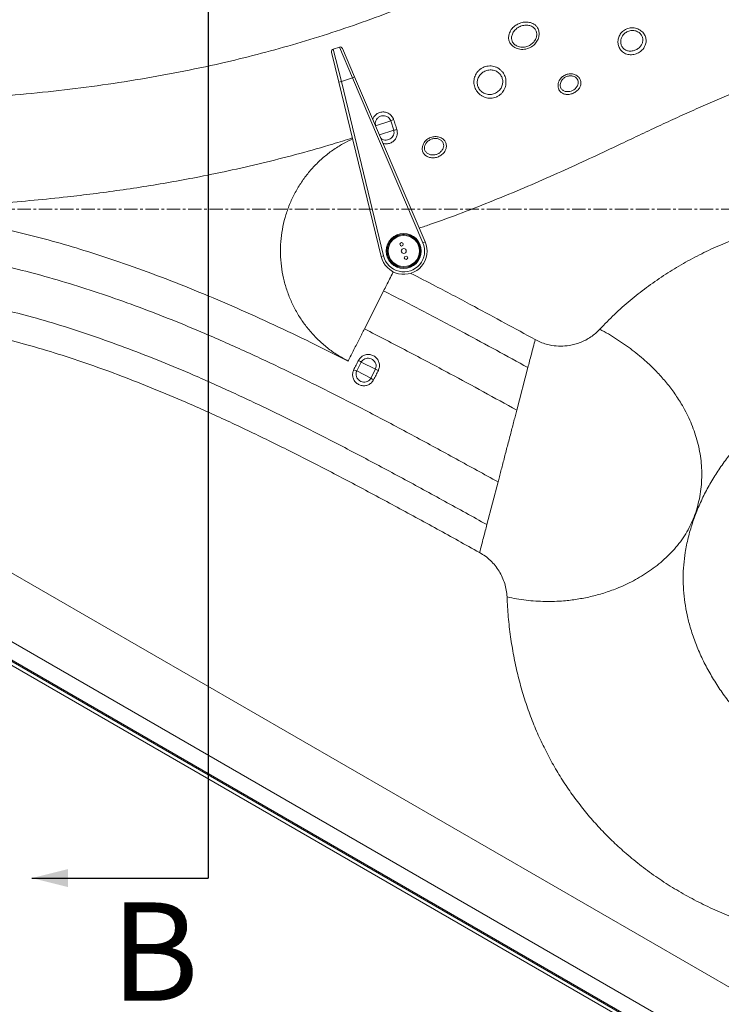
# Model space of a CAD drawing. Units: inches. Extents: x -1960 to 4484, y -122 to 381.
# Drawn here: x 69 to 95, y 183 to 220 of the extents above; entities that cross this region are included whole.
import ezdxf

# ---------------------------------------------------------------- set-up
doc = ezdxf.new("R2010")
doc.units = ezdxf.units.IN
doc.header["$MEASUREMENT"] = 0
for name, pattern in [('CENTER', [2, 1.25, -0.25, 0.25, -0.25]), ('CENTERX2', [0.8, 0.5, -0.1, 0.1, -0.1]), ('SLD-Solid', [0])]:
    doc.linetypes.add(name, pattern=pattern)
doc.layers.get('0').update_dxf_attribs({"linetype": 'SLD-Solid'})
doc.layers.add('grid', color=1, linetype='CENTER', lineweight=5)
doc.layers.add('INNER TRIANGLE DETAILS', color=7, linetype='Continuous', lineweight=0, transparency=0.3)
doc.layers.add('ZH BLOCK FORMAT', color=10, linetype='SLD-Solid')
doc.styles.add('Vortex annotative', font='arial.ttf')

msp = doc.modelspace()

# ---------------------------------------------------------------- linework, layer by layer
at = {"color": 7, "linetype": 'Continuous', "lineweight": 15}
for p, q in [((50.60787, 206.86101), (122.0259, 165.62779)), ((121.94198, 164.78534), (49.39509, 206.67031)), ((49.45759, 206.77856), (122.00448, 164.8936)), ((122.00448, 164.94738), (50.34156, 206.32198))]:
    msp.add_line(p, q, dxfattribs=at)
at = {"layer": 'grid', "linetype": 'CENTERX2'}
msp.add_line((-50.64643, 212.84975), (438.96327, 212.84975), dxfattribs=at)
at = {"layer": 'INNER TRIANGLE DETAILS', "linetype": 'Continuous'}
for p, q in [((80.61078, 217.6152), (80.33797, 218.74296)), ((80.62861, 218.93009), (80.39953, 218.85397)), ((80.39953, 218.85397), (80.70191, 217.63724)), ((81.1146, 217.77438), (80.62861, 218.93009)), ((80.74436, 218.878), (81.20079, 217.81126)), ((80.70191, 217.63724), (80.61078, 217.6152)), ((82.19297, 211.07472), (80.61078, 217.6152)), ((80.70191, 217.63724), (81.1146, 217.77438)), ((80.70191, 217.63724), (82.28409, 211.09676)), ((81.20079, 217.81126), (81.1146, 217.77438)), ((83.7617, 211.58778), (81.1146, 217.77438)), ((81.20079, 217.81126), (83.84789, 211.62466)), ((81.98592, 215.98231), (82.55251, 216.16759)), ((82.66797, 215.81081), (82.55251, 216.16759)), ((82.13176, 215.63547), (82.66797, 215.81081)), ((83.84789, 211.62466), (83.7617, 211.58778)), ((82.28409, 211.09676), (82.19297, 211.07472)), ((53.38392, 207.83146), (122.00448, 168.21336)), ((81.44733, 207.11402), (81.27812, 206.77936)), ((81.44733, 207.11402), (81.97848, 206.84544)), ((87.28231, 205.31192), (87.69899, 206.90934)), ((81.27812, 206.77936), (81.80944, 206.5107)), ((81.80944, 206.5107), (81.97848, 206.84544)), ((86.1619, 201.01659), (86.57889, 202.61519))]:
    msp.add_line(p, q, dxfattribs=at)
at = {"layer": 'INNER TRIANGLE DETAILS', "linetype": 'Continuous', "flags": 128}
msp.add_lwpolyline([(81.56558, 208.35785), (81.92658, 209.07177), (82.28759, 209.78569)], dxfattribs=at)
at = {"layer": 'INNER TRIANGLE DETAILS', "linetype": 'Continuous'}
for centre, radius in [((83.04344, 211.28045), 0.65625), ((83.04344, 211.28045), 0.625), ((83.04344, 211.28045), 0.61719), ((83.04344, 211.28045), 0.58594), ((82.95971, 211.53241), 0.06425), ((83.04344, 211.28045), 0.09375), ((83.12716, 211.0285), 0.06425)]:
    msp.add_circle(centre, radius, dxfattribs=at)
for centre, radius, start, end in [((80.42909, 218.765), 0.09375, 109.022386, 193.59896), ((80.65817, 218.84112), 0.09375, 23.164905, 107.458329), ((82.89253, 215.50615), 0.74372, 107.995287, 117.205156), ((82.60938, 216.37333), 0.56556, 275.946957, 288.103772), ((83.04344, 211.28045), 0.61719, 52.993891, 108.381933), ((83.04344, 211.28045), 0.61719, 288.381933, 52.993891), ((83.04344, 211.28045), 0.875, 193.59896, 23.164905), ((83.04344, 211.28045), 0.78125, 193.59896, 23.164905), ((81.0576, 206.60538), 0.64079, 52.539931, 63.243783), ((81.45589, 207.39313), 0.63899, 243.107338, 253.84708), ((81.80707, 206.24391), 0.62547, 63.11586, 74.094307)]:
    msp.add_arc(centre, radius, start, end, dxfattribs=at)
at = {"layer": 'INNER TRIANGLE DETAILS', "color": 7, "linetype": 'Continuous', "lineweight": 15}
msp.add_arc((82.2057, 207.03256), 0.65526, 232.790201, 243.251705, dxfattribs=at)
at = {"layer": 'INNER TRIANGLE DETAILS', "linetype": 'Continuous'}
for points, knots in [([(93.62847, 225.12339), (93.1648, 224.93692), (92.23747, 224.56397), (90.86098, 223.96948), (89.49583, 223.34956), (88.14091, 222.70771), (86.78557, 222.06678), (85.42266, 221.44198), (84.08517, 220.86227), (82.77192, 220.33248), (81.4836, 219.85357), (80.18186, 219.41239), (78.86757, 219.01014), (77.54199, 218.64686), (76.11748, 218.30026), (74.59332, 217.97839), (72.96961, 217.68856), (71.33807, 217.44687), (69.70051, 217.25026), (68.06823, 217.09675), (66.44258, 216.98249), (64.82465, 216.90482), (63.20547, 216.85805), (62.12565, 216.85252), (61.58574, 216.84975)], [0, 0, 0, 0, 0.044800342, 0.089600684, 0.134401065, 0.179202064, 0.22400308, 0.268803639, 0.31360366, 0.354670172, 0.395736455, 0.436802637, 0.477868791, 0.518934994, 0.560001277, 0.609280308, 0.658559579, 0.707839088, 0.757118817, 0.806398741, 0.854798886, 0.903199132, 0.951599489, 1, 1, 1, 1]), ([(83.62669, 212.1388), (83.76837, 212.18655), (84.30956, 212.36892), (85.23735, 212.71322), (86.40487, 213.16827), (87.5474, 213.64296), (88.66037, 214.1288), (89.7377, 214.61855), (90.70441, 215.07056), (91.56243, 215.47646), (92.314, 215.83219), (93.03759, 216.1705), (93.74288, 216.49195), (94.44219, 216.80112), (95.14198, 217.10149), (96.09854, 217.49918), (97.31997, 217.98183), (98.82053, 218.53437), (100.35017, 219.06004), (101.9021, 219.56395), (103.46666, 220.04331), (105.13917, 220.52378), (106.92017, 220.99718), (108.81058, 221.45408), (110.7047, 221.86498), (112.60223, 222.2285), (114.49169, 222.54151), (116.37295, 222.80435), (118.24622, 223.01615), (120.12324, 223.18262), (121.37728, 223.25235), (122.00448, 223.28723)], [0, 0, 0, 0, 0.01114545, 0.04257128, 0.07375749, 0.10455408, 0.13479317, 0.1642816, 0.1927708, 0.21434492, 0.2350394, 0.25475638, 0.27388969, 0.29281792, 0.31175331, 0.33065769, 0.37004143, 0.40964686, 0.44985023, 0.49060739, 0.5312777, 0.57182744, 0.62032169, 0.66864259, 0.71679448, 0.76479127, 0.81265351, 0.85955037, 0.90637712, 0.95317567, 1, 1, 1, 1]), ([(86.97721, 219.24124), (86.97721, 219.24124), (86.97619, 219.25091), (86.97212, 219.30844), (86.98341, 219.39804), (87.02506, 219.50431), (87.07429, 219.58659), (87.13784, 219.66139), (87.22519, 219.7399), (87.30083, 219.78049), (87.34645, 219.80497)], [0, 0, 0, 0, 0.00000303, 0.04600234, 0.27171839, 0.40604922, 0.54035764, 0.67097311, 0.80157209, 1, 1, 1, 1]), ([(87.34645, 219.80497), (87.35945, 219.81069), (87.40207, 219.82942), (87.47754, 219.85268), (87.57189, 219.8689), (87.66551, 219.87116), (87.75646, 219.86017), (87.84202, 219.83548), (87.93283, 219.79205), (87.98724, 219.74873), (88.01504, 219.71942), (88.01504, 219.71942)], [0, 0, 0, 0, 0.054673017, 0.179195095, 0.303725595, 0.42870143, 0.553693285, 0.68137855, 0.809081324, 0.999996969, 1, 1, 1, 1]), ([(88.01504, 219.71942), (88.01504, 219.71941), (88.02596, 219.70751), (88.05128, 219.67607), (88.08369, 219.61902), (88.10848, 219.5478), (88.12059, 219.47103), (88.12015, 219.39108), (88.10661, 219.30991), (88.08031, 219.22852), (88.04065, 219.14933), (87.98717, 219.07292), (87.92034, 219.00345), (87.82198, 218.92846), (87.70284, 218.87302), (87.5703, 218.8455), (87.45748, 218.84262), (87.35035, 218.8597), (87.25397, 218.89259), (87.16908, 218.93999), (87.0993, 218.99688), (87.04484, 219.06147), (86.99901, 219.14175), (86.98177, 219.20382), (86.97721, 219.24124), (86.97721, 219.24124)], [0, 0, 0, 0, 0.00000111, 0.02809549, 0.06989711, 0.11169617, 0.15323352, 0.19477326, 0.23632629, 0.27788439, 0.32145184, 0.3650244, 0.41166401, 0.45830663, 0.53986947, 0.5946244, 0.64937318, 0.70006969, 0.75075589, 0.79856262, 0.84636165, 0.89039246, 0.93442345, 0.99999889, 1, 1, 1, 1]), ([(87.39499, 219.69966), (87.35756, 219.6796), (87.29539, 219.64628), (87.22341, 219.58193), (87.17071, 219.52043), (87.1296, 219.45265), (87.09441, 219.36456), (87.07977, 219.25968), (87.10297, 219.14319), (87.16542, 219.05484), (87.23933, 218.99687), (87.30867, 218.96034), (87.38758, 218.93578), (87.47582, 218.92402), (87.56882, 218.92825), (87.67869, 218.95252), (87.80241, 219.01004), (87.91959, 219.11116), (88.00036, 219.23883), (88.03663, 219.37203), (88.02901, 219.49889), (87.9854, 219.59266), (87.92714, 219.65425), (87.8693, 219.69504), (87.80349, 219.72597), (87.7095, 219.75235), (87.58091, 219.75786), (87.4648, 219.7303), (87.40566, 219.70434), (87.39499, 219.69966)], [0, 0, 0, 0, 0.04218949, 0.07006096, 0.0979368, 0.1268085, 0.15568614, 0.20455797, 0.25117299, 0.30031446, 0.3273555, 0.35440807, 0.38358681, 0.41278103, 0.44481445, 0.47685844, 0.52486645, 0.5793204, 0.6295311, 0.67667595, 0.72321641, 0.76983806, 0.79843724, 0.82706967, 0.85461704, 0.88215974, 0.93550507, 0.98837088, 1, 1, 1, 1]), ([(91.16228, 219.41242), (91.18012, 219.4372), (91.21539, 219.48621), (91.28346, 219.54758), (91.36054, 219.59762), (91.44733, 219.63432), (91.54001, 219.65547), (91.63648, 219.65997), (91.73125, 219.64735), (91.82256, 219.6181), (91.90431, 219.57483), (91.97622, 219.51892), (92.03408, 219.45533), (92.07921, 219.38466), (92.12038, 219.28758), (92.13975, 219.15805), (92.1123, 219.01353), (92.05424, 218.90351), (91.98988, 218.82562), (91.92534, 218.76774), (91.84978, 218.71795), (91.76577, 218.67912), (91.6758, 218.65308), (91.58403, 218.64151), (91.49193, 218.64509), (91.4043, 218.66404), (91.32217, 218.69829), (91.25042, 218.74561), (91.18902, 218.80518), (91.14124, 218.8724), (91.10595, 218.94692), (91.07684, 219.04938), (91.07205, 219.18579), (91.1075, 219.31877), (91.1487, 219.3892), (91.16228, 219.41242)], [0, 0, 0, 0, 0.02742309, 0.05423733, 0.08184225, 0.10972477, 0.13849961, 0.16685852, 0.1961623, 0.22412963, 0.25302568, 0.27964054, 0.30708362, 0.33210684, 0.35782284, 0.4067002, 0.45608955, 0.49777627, 0.52327022, 0.54944976, 0.57658362, 0.60457301, 0.63220333, 0.66073167, 0.68866519, 0.71749846, 0.74516743, 0.77371189, 0.80016317, 0.82740946, 0.85231762, 0.87790787, 0.92656494, 0.97579509, 1, 1, 1, 1]), ([(91.25107, 219.35763), (91.23996, 219.33972), (91.206, 219.28496), (91.17602, 219.18301), (91.17845, 219.05812), (91.22206, 218.94179), (91.30808, 218.8462), (91.42962, 218.78755), (91.57164, 218.77471), (91.71571, 218.807), (91.8426, 218.87643), (91.93412, 218.96661), (91.99299, 219.06903), (92.01827, 219.17906), (92.00362, 219.29737), (91.94554, 219.40866), (91.86133, 219.48372), (91.77692, 219.52543), (91.70551, 219.54637), (91.6305, 219.55435), (91.52951, 219.54797), (91.41017, 219.50829), (91.30933, 219.43433), (91.26565, 219.37683), (91.25107, 219.35763)], [0, 0, 0, 0, 0.02451513, 0.07495503, 0.12164541, 0.17081762, 0.22325394, 0.27881726, 0.33576496, 0.39270092, 0.44872738, 0.50095795, 0.54279004, 0.59174738, 0.6396655, 0.68906367, 0.74207636, 0.77055452, 0.79904515, 0.82846957, 0.85790246, 0.9161465, 0.97200186, 1, 1, 1, 1]), ([(85.82434, 217.22377), (85.80615, 217.24668), (85.7678, 217.29495), (85.72337, 217.37923), (85.69129, 217.47076), (85.67427, 217.56578), (85.67221, 217.66026), (85.6852, 217.75451), (85.7131, 217.84566), (85.75629, 217.93278), (85.81402, 218.01272), (85.88588, 218.0837), (85.96933, 218.14228), (86.06294, 218.18693), (86.16245, 218.21523), (86.2663, 218.22642), (86.36973, 218.2197), (86.47135, 218.19485), (86.56603, 218.15296), (86.65263, 218.09469), (86.72456, 218.02551), (86.78275, 217.94776), (86.82611, 217.86677), (86.85708, 217.78027), (86.87521, 217.69013), (86.87983, 217.59593), (86.86973, 217.50085), (86.84454, 217.40737), (86.80445, 217.31851), (86.74929, 217.23574), (86.6803, 217.16252), (86.59829, 217.10081), (86.50646, 217.05387), (86.40642, 217.02305), (86.30277, 217.01015), (86.19716, 217.01569), (86.09473, 217.03948), (85.99726, 217.0815), (85.90416, 217.14102), (85.8518, 217.19531), (85.82434, 217.22377)], [0, 0, 0, 0, 0.02298947, 0.0484481, 0.07460324, 0.09935392, 0.12473331, 0.1496492, 0.17519577, 0.20082968, 0.22716618, 0.2534661, 0.28057169, 0.30720965, 0.33471194, 0.36165718, 0.3894643, 0.41677046, 0.44492513, 0.47203217, 0.49996037, 0.52410445, 0.54883495, 0.57227706, 0.59625885, 0.62094363, 0.6462536, 0.67134901, 0.69709855, 0.7229834, 0.74960876, 0.7761248, 0.80347218, 0.83037058, 0.85813884, 0.88537608, 0.91348056, 0.94079238, 0.96895426, 1, 1, 1, 1]), ([(85.91366, 217.3054), (85.93504, 217.28411), (85.97578, 217.24353), (86.04874, 217.19984), (86.12503, 217.16941), (86.20611, 217.15308), (86.28923, 217.15048), (86.37172, 217.16212), (86.45095, 217.18684), (86.52468, 217.2242), (86.61152, 217.28735), (86.69636, 217.38825), (86.75249, 217.5303), (86.76043, 217.67636), (86.72348, 217.81444), (86.65773, 217.91551), (86.58443, 217.98265), (86.51694, 218.0255), (86.44223, 218.05562), (86.36254, 218.07273), (86.28058, 218.07586), (86.19875, 218.06575), (86.1194, 218.04244), (86.02081, 217.99601), (85.91567, 217.91175), (85.83139, 217.78208), (85.79439, 217.63785), (85.80629, 217.49084), (85.85433, 217.37804), (85.89964, 217.32258), (85.91366, 217.3054)], [0, 0, 0, 0, 0.0305193, 0.05815456, 0.08579787, 0.11387919, 0.14196466, 0.17004275, 0.19812171, 0.22581245, 0.25350262, 0.30677022, 0.35750627, 0.40658151, 0.45269142, 0.50021749, 0.52735485, 0.55450039, 0.58233976, 0.61018504, 0.6381175, 0.66605145, 0.69388021, 0.72170901, 0.77620376, 0.82853617, 0.87850017, 0.92743791, 0.9775349, 1, 1, 1, 1]), ([(88.99556, 217.19756), (88.99556, 217.19756), (88.97954, 217.2061), (88.94549, 217.22803), (88.90064, 217.27141), (88.85415, 217.34098), (88.82474, 217.43993), (88.82889, 217.55679), (88.85662, 217.62764), (88.86875, 217.65865)], [0, 0, 0, 0, 0.00000396, 0.10657007, 0.238822, 0.37105673, 0.60200652, 0.82581474, 1, 1, 1, 1]), ([(88.86875, 217.65865), (88.87339, 217.66794), (88.89859, 217.71847), (88.96663, 217.80446), (89.0718, 217.8759), (89.16981, 217.91177), (89.24879, 217.92678), (89.32889, 217.92791), (89.40657, 217.91579), (89.47868, 217.89078), (89.56159, 217.84467), (89.64017, 217.76681), (89.68925, 217.65644), (89.69283, 217.57173), (89.68505, 217.52692), (89.68356, 217.51976), (89.68356, 217.51975)], [0, 0, 0, 0, 0.02578372, 0.14018606, 0.26185062, 0.32586665, 0.3898801, 0.4547733, 0.51965829, 0.58251236, 0.64535737, 0.76235055, 0.87215238, 0.97950007, 0.99999811, 1, 1, 1, 1]), ([(88.94426, 217.63984), (88.93426, 217.61602), (88.91157, 217.56197), (88.90676, 217.47255), (88.9342, 217.38085), (89.00003, 217.30666), (89.09684, 217.26475), (89.20869, 217.25325), (89.32392, 217.27513), (89.43551, 217.33042), (89.51307, 217.40362), (89.5639, 217.48429), (89.59149, 217.56148), (89.59095, 217.65004), (89.55475, 217.73433), (89.48111, 217.80562), (89.37382, 217.85025), (89.24836, 217.85605), (89.12588, 217.82101), (89.02431, 217.75331), (88.96886, 217.68636), (88.94806, 217.64702), (88.94426, 217.63984)], [0, 0, 0, 0, 0.03765143, 0.08542231, 0.13430745, 0.19009857, 0.2470366, 0.30208423, 0.35632529, 0.41119368, 0.47351424, 0.5059114, 0.55497677, 0.60272796, 0.65138441, 0.70348043, 0.76003771, 0.81949172, 0.87885992, 0.93550773, 0.98822868, 1, 1, 1, 1]), ([(89.68356, 217.51975), (89.68356, 217.51975), (89.67643, 217.4897), (89.65634, 217.43513), (89.61015, 217.36135), (89.55453, 217.29962), (89.47231, 217.23324), (89.35551, 217.17529), (89.209, 217.1478), (89.08625, 217.16058), (89.01937, 217.1857), (88.99556, 217.19756), (88.99556, 217.19756)], [0, 0, 0, 0, 0.00000261, 0.11875261, 0.21557237, 0.30974747, 0.40390892, 0.56963995, 0.73307943, 0.89775174, 0.99999739, 1, 1, 1, 1]), ([(81.87827, 216.22792), (81.89777, 216.26828), (81.93749, 216.35051), (82.04617, 216.44238), (82.18032, 216.49635), (82.32721, 216.50129), (82.46678, 216.45565), (82.58124, 216.36559), (82.6394, 216.27555), (82.65943, 216.22234), (82.66276, 216.21349)], [0, 0, 0, 0, 0.131678723, 0.268238569, 0.407131836, 0.548101329, 0.69065476, 0.8329255, 0.972183643, 1, 1, 1, 1]), ([(82.55251, 216.16759), (82.55026, 216.17357), (82.53667, 216.20954), (82.49606, 216.27041), (82.41545, 216.33003), (82.3169, 216.3589), (82.21323, 216.35349), (82.11744, 216.31568), (82.04045, 216.25139), (81.99025, 216.1688), (81.96788, 216.0752), (81.9799, 216.01328), (81.98592, 215.98231)], [0, 0, 0, 0, 0.02122704, 0.1278206, 0.23824522, 0.35107816, 0.46447238, 0.57674824, 0.68622745, 0.79199882, 0.89596176, 1, 1, 1, 1]), ([(82.66276, 216.21349), (82.68431, 216.15114), (82.72758, 216.02592), (82.76589, 215.89933), (82.78512, 215.83576)], [0, 0, 0, 0, 0.49787752, 1, 1, 1, 1]), ([(82.18328, 215.51506), (82.20097, 215.49995), (82.24435, 215.4629), (82.3349, 215.43901), (82.43765, 215.4428), (82.53371, 215.47994), (82.6111, 215.54331), (82.66199, 215.62516), (82.68518, 215.71816), (82.67371, 215.77992), (82.66797, 215.81081)], [0, 0, 0, 0, 0.09249727, 0.22678726, 0.36179782, 0.49553283, 0.62602519, 0.75213841, 0.87602191, 1, 1, 1, 1]), ([(82.78512, 215.83576), (82.79402, 215.79022), (82.81169, 215.69973), (82.78189, 215.56354), (82.71259, 215.44409), (82.6046, 215.35138), (82.47022, 215.30112), (82.34921, 215.29133), (82.28488, 215.31618), (82.26511, 215.32382)], [0, 0, 0, 0, 0.15387985, 0.30573703, 0.45761337, 0.612261, 0.76956568, 0.92915927, 1, 1, 1, 1]), ([(81.11681, 215.52337), (80.8721, 215.44571), (80.21747, 215.23795), (79.1395, 214.93457), (77.88244, 214.60901), (76.62893, 214.31888), (75.4671, 214.07853), (74.39815, 213.87965), (73.40262, 213.71209), (72.39825, 213.56037), (71.40424, 213.42677), (70.33021, 213.29915), (69.16756, 213.18046), (67.89387, 213.07343), (66.63068, 212.98924), (65.3782, 212.92605), (64.13579, 212.88244), (62.86911, 212.85508), (62.01629, 212.85154), (61.58574, 212.84975)], [0, 0, 0, 0, 0.03891428, 0.10410379, 0.16971299, 0.23573538, 0.29911154, 0.34953952, 0.4005404, 0.45212895, 0.50350267, 0.55256278, 0.6160711, 0.68064372, 0.74630064, 0.80796136, 0.87072928, 0.93473788, 1, 1, 1, 1]), ([(80.95639, 207.15311), (80.82028, 207.22696), (80.54977, 207.37374), (80.17644, 207.64248), (79.83308, 207.94093), (79.52309, 208.2697), (79.24742, 208.62494), (79.00799, 209.0046), (78.80646, 209.40636), (78.64461, 209.8279), (78.52429, 210.26596), (78.44646, 210.71613), (78.41254, 211.17337), (78.42398, 211.63252), (78.48225, 212.08809), (78.58508, 212.53491), (78.73022, 212.96809), (78.91555, 213.38286), (79.13941, 213.77499), (79.39949, 214.14159), (79.69372, 214.48051), (80.01993, 214.79013), (80.37659, 215.06716), (80.74484, 215.3043), (81.00358, 215.42813), (81.12571, 215.48658)], [0, 0, 0, 0, 0.0447088, 0.08886014, 0.13259116, 0.1760104, 0.2192144, 0.26233196, 0.3055066, 0.34889049, 0.39260103, 0.43657364, 0.48069834, 0.52488275, 0.56906716, 0.61319187, 0.65716447, 0.70087502, 0.74425891, 0.78743354, 0.8305511, 0.8737551, 0.91717435, 0.96090536, 1, 1, 1, 1]), ([(83.75266, 215.23647), (83.76962, 215.27721), (83.80457, 215.36121), (83.89136, 215.45114), (83.97679, 215.5085), (84.05043, 215.54295), (84.12971, 215.56543), (84.21262, 215.57532), (84.29541, 215.57123), (84.37462, 215.55412), (84.44705, 215.52459), (84.5293, 215.47326), (84.60427, 215.39097), (84.64598, 215.2782), (84.64502, 215.16085), (84.60989, 215.05944), (84.55946, 214.98078), (84.50595, 214.92187), (84.44388, 214.87233), (84.35538, 214.8201), (84.23216, 214.77873), (84.08139, 214.77161), (83.94185, 214.80682), (83.84664, 214.86912), (83.78955, 214.93556), (83.74925, 215.00713), (83.72506, 215.10832), (83.74344, 215.19365), (83.75266, 215.23647)], [0, 0, 0, 0, 0.048481, 0.09996947, 0.1272385, 0.15450807, 0.1829678, 0.21142687, 0.24027432, 0.26911951, 0.29721779, 0.32531353, 0.37813974, 0.42702644, 0.47723838, 0.52281347, 0.55223592, 0.58165286, 0.60853519, 0.63541517, 0.68751669, 0.73916599, 0.7914258, 0.84510876, 0.87289944, 0.90069188, 0.95015437, 1, 1, 1, 1]), ([(83.83467, 215.23909), (83.83449, 215.23853), (83.82329, 215.20534), (83.81321, 215.13939), (83.83531, 215.04579), (83.89365, 214.96615), (83.98539, 214.90688), (84.09598, 214.87955), (84.21455, 214.88536), (84.33069, 214.92438), (84.43479, 214.9959), (84.50547, 215.08749), (84.54061, 215.18648), (84.54237, 215.27914), (84.51187, 215.36747), (84.44083, 215.4436), (84.33339, 215.49508), (84.20401, 215.50914), (84.07385, 215.48194), (83.96242, 215.41989), (83.87768, 215.33571), (83.84865, 215.27049), (83.83467, 215.23909)], [0, 0, 0, 0, 0.00084874, 0.05035697, 0.09685559, 0.15364816, 0.20824166, 0.26087649, 0.31247149, 0.36432262, 0.41775506, 0.47668149, 0.52295314, 0.57432667, 0.62286504, 0.6743767, 0.72966434, 0.78736943, 0.84494913, 0.9001469, 0.95193361, 1, 1, 1, 1]), ([(61.58574, 212.84975), (61.92945, 212.84579), (62.61823, 212.83785), (63.6509, 212.77566), (64.68225, 212.67865), (65.71015, 212.54426), (66.73438, 212.37522), (67.817, 212.16078), (68.95779, 211.89571), (70.15553, 211.57511), (71.34986, 211.21553), (72.61715, 210.79404), (73.95613, 210.30553), (75.36519, 209.746), (76.77002, 209.14707), (78.17052, 208.51246), (79.56774, 207.84826), (80.49269, 207.38524), (80.95639, 207.15311)], [0, 0, 0, 0, 0.05059543, 0.10139186, 0.15224192, 0.20306986, 0.25396702, 0.30503496, 0.36551695, 0.42634579, 0.4875337, 0.54910693, 0.62293175, 0.6973266, 0.77226962, 0.84772975, 0.9236638, 1, 1, 1, 1]), ([(90.39712, 208.34648), (90.57829, 208.53392), (90.94141, 208.90961), (91.52716, 209.42839), (92.14085, 209.91404), (92.77971, 210.36006), (93.44354, 210.76945), (94.12547, 211.13897), (94.82729, 211.47144), (95.57509, 211.77846), (96.37368, 212.05629), (97.21792, 212.29742), (98.07178, 212.49153), (98.93076, 212.64003), (99.79225, 212.74334), (100.65671, 212.80697), (101.23312, 212.81468), (101.52181, 212.81855)], [0, 0, 0, 0, 0.06339355, 0.12706312, 0.19016381, 0.25368813, 0.31648231, 0.37979222, 0.442268, 0.50530756, 0.57635058, 0.64784009, 0.71878008, 0.78926293, 0.85979604, 0.92977894, 1, 1, 1, 1]), ([(61.58574, 211.49975), (61.9589, 211.49485), (62.70696, 211.48503), (63.82882, 211.40809), (64.95073, 211.28804), (66.07145, 211.12196), (67.19137, 210.91325), (68.31126, 210.66367), (69.4691, 210.36546), (70.66436, 210.01624), (71.89633, 209.61433), (73.12821, 209.17333), (74.36001, 208.69604), (75.7064, 208.13773), (77.16548, 207.49128), (78.73536, 206.75196), (80.30457, 205.9752), (81.87322, 205.16707), (83.44181, 204.33351), (85.01103, 203.48126), (86.05565, 202.90422), (86.57889, 202.61519)], [0, 0, 0, 0, 0.04174626, 0.08368767, 0.1257516, 0.16795886, 0.21041063, 0.2531814, 0.29630271, 0.34415799, 0.39247454, 0.44126586, 0.4905314, 0.54025919, 0.60432638, 0.66906178, 0.73438843, 0.80021369, 0.86647958, 0.93312208, 1, 1, 1, 1]), ([(82.28759, 209.78569), (82.32264, 209.855), (82.39273, 209.99363), (82.51088, 210.22728), (82.59807, 210.39969), (82.64567, 210.49382), (82.65105, 210.50448)], [0, 0, 0, 0, 0.31973006, 0.63946033, 0.9591906, 1, 1, 1, 1]), ([(83.30762, 210.44186), (83.61692, 210.2836), (84.41663, 209.87439), (85.97271, 209.0481), (87.21434, 208.37082), (87.97235, 207.95735)], [0, 0, 0, 0, 0.19720495, 0.50989881, 1, 1, 1, 1]), ([(61.58574, 209.89975), (61.94086, 209.89504), (62.65307, 209.88557), (63.72249, 209.8111), (64.79496, 209.69459), (65.8704, 209.53304), (66.94925, 209.32938), (68.03197, 209.08498), (69.15556, 208.79196), (70.31978, 208.44767), (71.52415, 208.05023), (72.73285, 207.61276), (73.94567, 207.13789), (75.27625, 206.58068), (76.72323, 205.93369), (78.28518, 205.19198), (79.85194, 204.41073), (81.42327, 203.59617), (82.99914, 202.75452), (84.5797, 201.89257), (85.63348, 201.30915), (86.1619, 201.01659)], [0, 0, 0, 0, 0.04032878, 0.08088217, 0.1216937, 0.16282482, 0.20436011, 0.24636068, 0.28886225, 0.33621675, 0.38422109, 0.4328816, 0.48219128, 0.53213194, 0.59670449, 0.66219049, 0.72849996, 0.79553273, 0.86320036, 0.93140049, 1, 1, 1, 1]), ([(82.28759, 209.78569), (82.7974, 209.52505), (83.81668, 209.00396), (85.62099, 208.04578), (86.91099, 207.34029), (87.69899, 206.90934)], [0, 0, 0, 0, 0.28027718, 0.56035721, 1, 1, 1, 1]), ([(61.58574, 208.84975), (61.92867, 208.84517), (62.61668, 208.83596), (63.65074, 208.76321), (64.68995, 208.64918), (65.735, 208.49082), (66.78633, 208.29069), (67.8442, 208.0499), (68.94497, 207.76047), (70.08861, 207.41962), (71.27477, 207.02525), (72.46828, 206.5902), (73.66874, 206.11698), (74.98919, 205.56048), (76.42859, 204.91307), (77.98585, 204.16963), (79.55162, 203.38521), (81.1254, 202.56617), (82.70674, 201.71889), (84.29559, 200.8502), (85.35601, 200.26236), (85.88821, 199.96734)], [0, 0, 0, 0, 0.03933473, 0.07891644, 0.11885434, 0.15923513, 0.20013078, 0.24159423, 0.28366488, 0.33067273, 0.37846194, 0.42703372, 0.47637668, 0.52646821, 0.59139545, 0.65740638, 0.72440357, 0.79227876, 0.86091659, 0.93019736, 1, 1, 1, 1]), ([(80.95639, 207.15311), (80.99269, 207.2249), (81.06528, 207.36846), (81.17292, 207.58132), (81.2781, 207.78933), (81.37945, 207.98976), (81.47644, 208.18157), (81.53587, 208.29909), (81.56558, 208.35785)], [0, 0, 0, 0, 0.16666691, 0.33333301, 0.50000001, 0.66666701, 0.8333331, 1, 1, 1, 1]), ([(81.56558, 208.35785), (82.10272, 208.08305), (83.17807, 207.53291), (85.08403, 206.51792), (86.44819, 205.76953), (87.28231, 205.31192)], [0, 0, 0, 0, 0.27941706, 0.55939269, 1, 1, 1, 1]), ([(90.39712, 208.34648), (90.50398, 208.2875), (90.71774, 208.16952), (91.02784, 207.97795), (91.32777, 207.77689), (91.61557, 207.56622), (91.89058, 207.34691), (92.19634, 207.08097), (92.52424, 206.7629), (92.86382, 206.38484), (93.17471, 205.98413), (93.42451, 205.60488), (93.62144, 205.2548), (93.77349, 204.94229), (93.90715, 204.61775), (94.02, 204.28237), (94.10989, 203.93799), (94.17497, 203.58683), (94.21374, 203.23128), (94.22534, 202.87391), (94.20935, 202.51719), (94.16589, 202.16336), (94.09551, 201.81437), (93.99707, 201.47244), (93.86935, 201.14032), (93.71181, 200.82094), (93.52451, 200.5175), (93.31061, 200.2315), (93.07389, 199.96352), (92.8177, 199.71423), (92.5454, 199.48401), (92.25987, 199.27303), (91.96376, 199.08114), (91.65898, 198.90843), (91.34757, 198.75408), (90.97766, 198.59496), (90.54736, 198.44223), (90.05457, 198.30816), (89.55322, 198.21075), (89.09931, 198.15662), (88.69613, 198.13333), (88.34632, 198.13039), (87.99214, 198.14487), (87.63447, 198.17772), (87.2744, 198.22797), (87.03534, 198.27712), (86.91583, 198.3017)], [0, 0, 0, 0, 0.020890291, 0.04178865, 0.062704381, 0.083644756, 0.104618871, 0.125635223, 0.15728936, 0.189078437, 0.220918729, 0.252721268, 0.273864738, 0.294929069, 0.315892809, 0.336732728, 0.357433124, 0.378021972, 0.39852038, 0.418946503, 0.439311868, 0.459634505, 0.479929036, 0.500204983, 0.520482312, 0.540770663, 0.561087885, 0.581447691, 0.601865244, 0.622355485, 0.642934277, 0.663622846, 0.684445725, 0.705387693, 0.726425709, 0.747539945, 0.77929566, 0.811085649, 0.842832095, 0.874446421, 0.895443301, 0.916401622, 0.937328682, 0.958233743, 0.97912108, 1, 1, 1, 1]), ([(87.97235, 207.95735), (88.03892, 207.92348), (88.17156, 207.85601), (88.38337, 207.78378), (88.63475, 207.72664), (88.92682, 207.70185), (89.21679, 207.72457), (89.46463, 207.7782), (89.67132, 207.84704), (89.8713, 207.93883), (90.06105, 208.05301), (90.23961, 208.1879), (90.34448, 208.29348), (90.39712, 208.34648)], [0, 0, 0, 0, 0.08470421, 0.16876302, 0.25324162, 0.37692736, 0.4999237, 0.58195855, 0.66428808, 0.74675828, 0.8312313, 0.91529013, 1, 1, 1, 1]), ([(87.69899, 206.90934), (87.71927, 206.9871), (87.75989, 207.14284), (87.82796, 207.40379), (87.89918, 207.67681), (87.94795, 207.86381), (87.97235, 207.95735)], [0, 0, 0, 0, 0.249223085, 0.499111293, 0.749445001, 1, 1, 1, 1]), ([(81.34608, 207.17756), (81.37185, 207.21624), (81.42306, 207.29314), (81.54007, 207.36929), (81.67345, 207.40593), (81.81481, 207.39605), (81.94779, 207.33864), (82.05496, 207.23862), (82.12141, 207.1079), (82.13868, 206.96358), (82.11617, 206.86014), (82.09332, 206.80938), (82.0899, 206.80178)], [0, 0, 0, 0, 0.10707577, 0.21282919, 0.31849568, 0.42603421, 0.53542449, 0.64643037, 0.75866663, 0.8707772, 0.98066671, 1, 1, 1, 1]), ([(81.97848, 206.84544), (81.98077, 206.85057), (81.99613, 206.88498), (82.01035, 206.9559), (81.99546, 207.05495), (81.94624, 207.14495), (81.86931, 207.21443), (81.77517, 207.25554), (81.67563, 207.26475), (81.58203, 207.24216), (81.50021, 207.19213), (81.46496, 207.14006), (81.44733, 207.11402)], [0, 0, 0, 0, 0.018783931, 0.125939544, 0.23685255, 0.350042801, 0.463695125, 0.576140565, 0.68573839, 0.791645834, 0.895786126, 1, 1, 1, 1]), ([(81.16686, 206.82324), (81.19547, 206.88262), (81.25291, 207.00188), (81.31494, 207.11883), (81.34608, 207.17756)], [0, 0, 0, 0, 0.49787433, 1, 1, 1, 1]), ([(109.52181, 198.98655), (109.51916, 199.12194), (109.51383, 199.39451), (109.4718, 199.79931), (109.40638, 200.20142), (109.30752, 200.63834), (109.16751, 201.10999), (108.97953, 201.60952), (108.74478, 202.125), (108.45947, 202.65081), (108.12031, 203.1808), (107.74727, 203.68393), (107.34358, 204.15876), (106.91228, 204.60351), (106.45572, 205.01741), (105.9755, 205.39889), (105.47359, 205.74616), (104.95201, 206.05701), (104.44167, 206.31416), (103.94799, 206.52228), (103.47548, 206.68633), (102.99446, 206.81756), (102.50693, 206.91387), (102.01492, 206.97305), (101.52289, 206.99324), (101.03284, 206.97327), (100.5468, 206.91528), (100.06879, 206.82187), (99.60055, 206.69594), (99.14366, 206.54012), (98.6694, 206.34448), (98.18209, 206.1052), (97.68673, 205.81901), (97.21177, 205.50235), (96.7586, 205.15766), (96.32842, 204.78744), (95.92199, 204.39326), (95.54033, 203.9765), (95.18458, 203.53836), (94.85666, 203.08032), (94.5579, 202.60299), (94.2905, 202.1073), (94.05704, 201.59431), (93.86079, 201.06625), (93.705, 200.52526), (93.59901, 200.00302), (93.53801, 199.50505), (93.51585, 199.03396), (93.53062, 198.56295), (93.58119, 198.09288), (93.66589, 197.62597), (93.79085, 197.13382), (93.96162, 196.62015), (94.18298, 196.08973), (94.44268, 195.57347), (94.73818, 195.07334), (95.06729, 194.59113), (95.42827, 194.12811), (95.82002, 193.68561), (96.24128, 193.26549), (96.69085, 192.8699), (97.12305, 192.53608), (97.52842, 192.25783), (97.90103, 192.02789), (98.28719, 191.81566), (98.68766, 191.62219), (99.10371, 191.44881), (99.53284, 191.29875), (99.95968, 191.17864), (100.37668, 191.08871), (100.78708, 191.02624), (101.2017, 190.99024), (101.62333, 190.9825), (102.04724, 191.00438), (102.47332, 191.05556), (102.89952, 191.1353), (103.36951, 191.25441), (103.88082, 191.42317), (104.42638, 191.65083), (104.95741, 191.91934), (105.47117, 192.22563), (105.96486, 192.5666), (106.43657, 192.93989), (106.88386, 193.3426), (107.30422, 193.77197), (107.69593, 194.22608), (108.05651, 194.7022), (108.38343, 195.19779), (108.67461, 195.71079), (108.92743, 196.23832), (109.13915, 196.7776), (109.30774, 197.32557), (109.42952, 197.87855), (109.5071, 198.43308), (109.51693, 198.80293), (109.52181, 198.98655)], [0, 0, 0, 0, 0.00819525, 0.01649797, 0.02461164, 0.03284788, 0.04360108, 0.05436936, 0.06513356, 0.07786819, 0.09055217, 0.10319549, 0.11575733, 0.12825548, 0.14067585, 0.15303878, 0.16535846, 0.17759771, 0.18976877, 0.19992379, 0.21001147, 0.22002697, 0.23008445, 0.24006991, 0.24999813, 0.25986472, 0.2697296, 0.27960349, 0.28932472, 0.299062, 0.3088074, 0.32036504, 0.33190108, 0.34341674, 0.35490066, 0.36634867, 0.37775622, 0.38915723, 0.40054002, 0.41190371, 0.42323891, 0.4346084, 0.44597558, 0.45733339, 0.46868237, 0.48002417, 0.48955642, 0.49902823, 0.50854696, 0.51805677, 0.52762436, 0.53725058, 0.54877406, 0.5603622, 0.57201638, 0.58373195, 0.59550441, 0.60733619, 0.61925196, 0.63126005, 0.64333064, 0.65548193, 0.66429675, 0.67308636, 0.68197818, 0.69096138, 0.69999837, 0.70925117, 0.71846648, 0.72682447, 0.73506096, 0.74358233, 0.75200095, 0.76057013, 0.7692595, 0.77796133, 0.78680184, 0.79859445, 0.8105233, 0.82255743, 0.83458866, 0.84670628, 0.85885467, 0.87098084, 0.88311874, 0.89520807, 0.90726292, 0.91925163, 0.93112478, 0.94294608, 0.9546364, 0.96616751, 0.97761614, 0.98888724, 1, 1, 1, 1]), ([(81.91078, 206.44742), (81.88503, 206.40872), (81.83384, 206.33179), (81.71691, 206.25551), (81.58361, 206.2187), (81.44228, 206.22836), (81.30925, 206.28559), (81.20196, 206.38551), (81.13536, 206.5162), (81.11795, 206.66056), (81.14037, 206.76435), (81.16333, 206.81539), (81.16686, 206.82324)], [0, 0, 0, 0, 0.10699467, 0.21267947, 0.31824466, 0.42567646, 0.53497485, 0.64591521, 0.75812051, 0.87020445, 0.98002744, 1, 1, 1, 1]), ([(81.27812, 206.77936), (81.27575, 206.77406), (81.26031, 206.73947), (81.24614, 206.66833), (81.26115, 206.56925), (81.31051, 206.47927), (81.38756, 206.40985), (81.48178, 206.36885), (81.58132, 206.35975), (81.67487, 206.38243), (81.75663, 206.43255), (81.79183, 206.48464), (81.80944, 206.5107)], [0, 0, 0, 0, 0.01940281, 0.1264724, 0.23733978, 0.35051006, 0.46414147, 0.57654412, 0.68605548, 0.79184673, 0.89588711, 1, 1, 1, 1]), ([(82.0899, 206.80178), (82.06132, 206.74241), (82.00391, 206.62315), (81.94191, 206.50616), (81.91078, 206.44742)], [0, 0, 0, 0, 0.4978744, 1, 1, 1, 1]), ([(86.57889, 202.61519), (86.59598, 202.68073), (86.63027, 202.81216), (86.68613, 203.02633), (86.74462, 203.25056), (86.8054, 203.48357), (86.86765, 203.72222), (86.93065, 203.96376), (86.99365, 204.20529), (87.0559, 204.4439), (87.11666, 204.67686), (87.17513, 204.901), (87.23096, 205.11507), (87.26523, 205.24642), (87.28231, 205.31192)], [0, 0, 0, 0, 0.08252265, 0.16548836, 0.24881544, 0.33241565, 0.41619701, 0.5000684, 0.58393661, 0.66770635, 0.75128624, 0.83458686, 0.91751882, 1, 1, 1, 1]), ([(85.88821, 199.96734), (85.91263, 200.06096), (85.96145, 200.24812), (86.03274, 200.52142), (86.1009, 200.78271), (86.14159, 200.93869), (86.1619, 201.01659)], [0, 0, 0, 0, 0.250503579, 0.500806183, 0.750704758, 1, 1, 1, 1]), ([(101.52181, 185.15456), (101.24243, 185.15818), (100.68667, 185.16537), (99.86016, 185.22407), (99.04711, 185.31744), (98.24953, 185.44825), (97.46826, 185.61519), (96.70472, 185.81793), (95.96019, 186.05594), (95.23578, 186.32872), (94.53292, 186.63575), (93.8526, 186.97658), (93.19635, 187.35062), (92.5651, 187.75753), (91.96055, 188.19647), (91.40727, 188.64793), (90.9034, 189.10613), (90.44495, 189.56756), (90.01083, 190.05163), (89.6008, 190.55929), (89.2168, 191.08874), (88.85855, 191.64129), (88.52799, 192.21475), (88.22487, 192.81081), (87.95109, 193.42691), (87.70647, 194.06511), (87.49277, 194.72246), (87.31003, 195.40142), (87.15961, 196.09864), (87.04253, 196.81699), (86.95702, 197.55263), (86.92961, 198.05088), (86.91582, 198.3017)], [0, 0, 0, 0, 0.03829734, 0.07618585, 0.1135358, 0.15046334, 0.18694631, 0.22301964, 0.2587246, 0.29406217, 0.32909389, 0.36382895, 0.39833211, 0.43259909, 0.46674189, 0.50070234, 0.53044416, 0.56007368, 0.58983758, 0.61954698, 0.64949845, 0.67946349, 0.70978692, 0.7402015, 0.77109886, 0.80217308, 0.83386155, 0.86581893, 0.8985278, 0.93160194, 0.96556876, 1, 1, 1, 1])]:
    msp.add_open_spline(points, degree=3, knots=knots, dxfattribs=at)
msp.add_open_spline([(86.91582, 198.3017), (86.90914, 198.38671), (86.89577, 198.55672), (86.83471, 198.80586), (86.74472, 199.04553), (86.62427, 199.27164), (86.47623, 199.48073), (86.30241, 199.66867), (86.10714, 199.83501), (85.96119, 199.92323), (85.88821, 199.96734)], degree=3, dxfattribs=at)
at = {"layer": 'ZH BLOCK FORMAT'}
for p in [(75.71053, 237.94393), (69.09715, 187.75558)]:
    msp.add_line(p, (75.71053, 187.75558), dxfattribs=at)
msp.add_solid([(69.09715, 187.75558), (70.44715, 187.41808), (70.44715, 188.09308)], dxfattribs=at)

# ---------------------------------------------------------------- texts
at = {"layer": 'ZH BLOCK FORMAT', "linetype": 'ByBlock', "lineweight": 0, "insert": (72.04842, 186.84294), "char_height": 3.691406, "width": 4.4097445, "attachment_point": 1, "style": 'Vortex annotative'}
msp.add_mtext('\\A1;B', dxfattribs=at)

doc.saveas('drawing.dxf')
